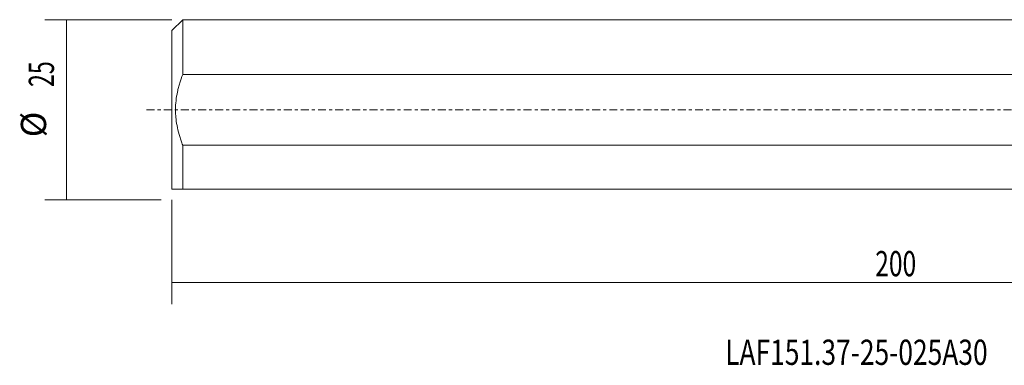
# Model space of a CAD drawing. Units: millimetres. Extents: x -121 to 128, y -35 to 12.
# Drawn here: x -121 to 15, y -35 to 12 of the extents above; entities that cross this region are included whole.
import ezdxf

# ---------------------------------------------------------------- set-up
doc = ezdxf.new("R2010")
doc.units = ezdxf.units.MM
doc.linetypes.add('CENTER', pattern=[47.5, 22, -8.5, 8.5, -8.5])
for name, color, linetype in [('1', 4, 'CONTINUOUS'), ('SK1', 4, 'CONTINUOUS'), ('SK2', 7, 'CONTINUOUS'), ('SK4', 2, 'CENTER'), ('SK6', 5, 'CONTINUOUS')]:
    doc.layers.add(name, color=color, linetype=linetype)
doc.styles.add('iso_b_vert', font='simplex.shx')
doc.dimstyles.get("Standard").update_dxf_attribs({"dimtxt": 0.18, "dimasz": 0.18, "dimexe": 0.18, "dimexo": 0.0625, "dimgap": 0.09, "dimtad": 1, "dimzin": 0, "dimdsep": 52, "dimtxsty": 'Standard', "dimcen": 0.09, "dimadec": 0, "dimazin": 0, "dimtfac": 1, "dimtdec": 4, "dimtofl": 0, "dimtmove": 0, "dimatfit": 3, "dimfxl": 1, "dimtolj": 1, "dimtzin": 0, "dimarcsym": 0})

# ---------------------------------------------------------------- blocks, each defined once
blk = doc.blocks.new('DimnDraft3D1')
at = {"layer": 'SK2', "lineweight": 13}
for p, q in [((-100.000002, -12.5), (-100.000002, -26.971346)), ((100, -15.76445), (100, -26.971346)), ((-100.000002, -23.971346), (100, -23.971346))]:
    blk.add_line(p, q, dxfattribs=at)
for points in [[(-100.000002, -23.971346), (-96.500004, -23.510562), (-96.500001, -24.43213), (-100.000002, -23.971346)], [(100, -23.971346), (96.500002, -24.43213), (96.499998, -23.510562), (100, -23.971346)]]:
    blk.add_solid(points, dxfattribs=at)
at = {"layer": 'SK2', "lineweight": 18, "insert": (-2.523685, -23.096346), "char_height": 3.5, "attachment_point": 7, "line_spacing_factor": 1.084337, "style": 'iso_b_vert'}
blk.add_mtext('\\W0.7138;200', dxfattribs=at)
blk = doc.blocks.new('DimnDraft3D4')
at = {"layer": 'SK2', "lineweight": 13}
for p, q in [((-100.000002, 12.5), (-117.59072, 12.5)), ((-114.59072, 12.5), (-114.59072, -12.5)), ((-101.500002, -12.5), (-117.59072, -12.5))]:
    blk.add_line(p, q, dxfattribs=at)
for points in [[(-114.59072, 12.5), (-114.129936, 9.000002), (-115.051504, 8.999998), (-114.59072, 12.5)], [(-114.59072, -12.5), (-115.051504, -9.000002), (-114.129936, -8.999998), (-114.59072, -12.5)]]:
    blk.add_solid(points, dxfattribs=at)
at = {"layer": 'SK2', "lineweight": 18, "char_height": 3.5, "attachment_point": 7, "rotation": 90, "line_spacing_factor": 1.084337, "style": 'iso_b_vert'}
for s, insert in [('\\W0.6740;25', (-116.34072, 3.159211)), ('%%c', (-116.34072, -3.813446))]:
    blk.add_mtext(s, dxfattribs=dict(at, insert=insert))

msp = doc.modelspace()

# ---------------------------------------------------------------- linework, layer by layer
at = {"layer": '1', "lineweight": 18}
for p, q in [((0, 12.5), (65.101, 12.5)), ((0, 4.899), (64.571, 4.899)), ((64.078, -4.899), (0, -4.899)), ((65.834, -11), (0, -11))]:
    msp.add_line(p, q, dxfattribs=at)
at = {"layer": 'SK1', "lineweight": 18}
for p, q in [((-100, 11), (-98.5, 12.5)), ((-98.5, 12.5), (0, 12.5)), ((-98.5, 12.5), (-98.5, 4.899)), ((-100, 11), (-100, -11)), ((-98.5, 4.899), (0, 4.899)), ((-98.5, -11), (-98.5, -4.899)), ((0, -4.899), (-98.5, -4.899)), ((0, -11), (-98.5, -11))]:
    msp.add_line(p, q, dxfattribs=at)
for points, knots in [([(-98.5, -4.899), (-98.538, -4.801), (-98.576, -4.703), (-98.649, -4.506), (-98.685, -4.407), (-98.789, -4.109), (-98.855, -3.91), (-99.04, -3.309), (-99.146, -2.905), (-99.319, -2.089), (-99.386, -1.677), (-99.454, -1.052), (-99.471, -0.843), (-99.488, -0.527), (-99.493, -0.421), (-99.499, -0.21), (-99.5, -0.105), (-99.5, 0.421), (-99.477, 0.839), (-99.387, 1.67), (-99.32, 2.083), (-99.189, 2.7), (-99.14, 2.905), (-99.034, 3.313), (-98.976, 3.515), (-98.791, 4.117), (-98.652, 4.511), (-98.5, 4.899)], [0, 0, 0, 0, 0.03125, 0.03125, 0.0625, 0.0625, 0.125, 0.125, 0.25, 0.25, 0.375, 0.375, 0.4375, 0.4375, 0.46875, 0.46875, 0.5, 0.5, 0.625, 0.625, 0.75, 0.75, 0.8125, 0.8125, 0.875, 0.875, 1, 1, 1, 1]), ([(-100, -11), (-100, -11), (-99.991, -11), (-99.964, -11), (-99.953, -11), (-99.926, -11), (-99.911, -11), (-99.822, -11), (-99.717, -11), (-99.452, -11), (-99.292, -11), (-99.063, -11), (-99.016, -11), (-98.919, -11), (-98.87, -11), (-98.717, -11), (-98.61, -11), (-98.5, -11)], [0, 0, 0, 0, 0.125, 0.125, 0.1875, 0.1875, 0.25, 0.25, 0.5, 0.5, 0.75, 0.75, 0.8125, 0.8125, 0.875, 0.875, 1, 1, 1, 1])]:
    msp.add_open_spline(points, degree=3, knots=knots, dxfattribs=at)
at = {"layer": 'SK4', "lineweight": 18, "ltscale": 0.05}
msp.add_line((-103.5, 0), (97.747, 0), dxfattribs=at)

# ---------------------------------------------------------------- texts
at = {"layer": 'SK6', "lineweight": 18, "insert": (-23.323, -35.391), "char_height": 3.5, "attachment_point": 7, "line_spacing_factor": 1.084337, "style": 'iso_b_vert'}
msp.add_mtext('\\W0.7662;LAF151.37-25-025A30', dxfattribs=at)

# ---------------------------------------------------------------- dimensions: what is measured, and where the dimension line sits
at = {"layer": 'SK2', "lineweight": 13}
dim = msp.add_aligned_dim(p1=(-100, 12.5), p2=(-101.5, -12.5), distance=-16.062, dimstyle='Standard', override={"dimtxt": 3.5, "dimasz": 3.5, "dimexe": 3, "dimexo": 1.5, "dimgap": 1.75, "dimtad": 1, "dimtih": 0, "dimtoh": 0, "dimdec": 2, "dimzin": 8, "dimpost": '<>', "dimtxsty": 'iso_b_vert', "dimsah": 1, "dimclrd": 2, "dimclre": 2, "dimclrt": 2, "dimtm": -0.005, "dimtdec": 2, "dimtmove": 0}, dxfattribs=at)
dim.commit()
dim.dimension.update_dxf_attribs({"geometry": 'DimnDraft3D4', "text_midpoint": (-117.216, 2.284)})
dim = msp.add_linear_dim(base=(100, -23.971), p1=(-100, -12.5), p2=(100, -15.764), dimstyle='Standard', override={"dimtxt": 3.5, "dimasz": 3.5, "dimexe": 3, "dimexo": 1.5, "dimgap": 1.75, "dimtad": 1, "dimtih": 0, "dimdec": 2, "dimzin": 8, "dimpost": '<>', "dimtxsty": 'iso_b_vert', "dimsah": 1, "dimclrd": 2, "dimclre": 2, "dimclrt": 2, "dimtm": -0.005, "dimtdec": 2, "dimtofl": 1, "dimtmove": 0}, dxfattribs=at)
dim.commit()
dim.dimension.update_dxf_attribs({"geometry": 'DimnDraft3D1', "text_midpoint": (-3.399, -23.971)})

doc.saveas('drawing.dxf')
